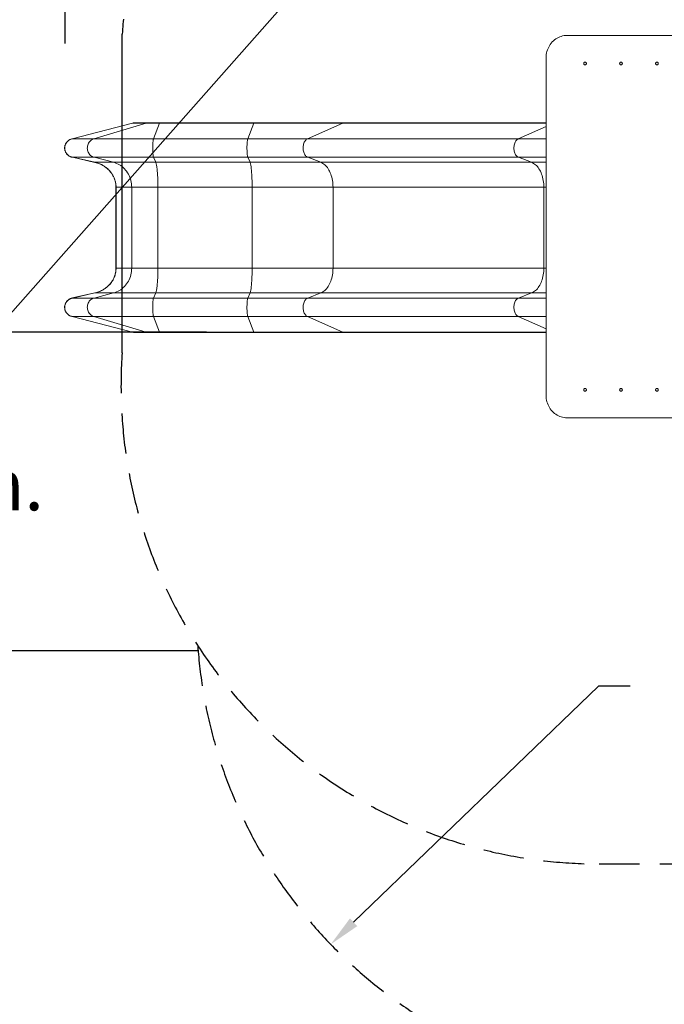
# Model space of a CAD drawing. Units: millimetres. Extents: x 202921 to 271321, y 17713 to 35883.
# Drawn here: x 208243 to 210265, y 22941 to 26031 of the extents above; entities that cross this region are included whole.
import ezdxf

# ---------------------------------------------------------------- set-up
doc = ezdxf.new("R2010")
doc.units = ezdxf.units.MM
doc.header["$PDSIZE"] = -1
doc.linetypes.add('HIDDEN', pattern=[1.905, 1.27, -0.635])
doc.styles.add('ROMANS8', font='romans.shx')
doc.dimstyles.new('ISO-25$0', dxfattribs={"dimtxt": 2.5, "dimasz": 2.5, "dimexe": 1.25, "dimexo": 0.625, "dimtad": 1, "dimtxsty": 'Standard', "dimcen": 2.5, "dimadec": 0, "dimazin": 0, "dimtfac": 1, "dimtmove": 0, "dimatfit": 3, "dimfxl": 1, "dimarcsym": 0})
doc.dimstyles.new('ISO-25$4', dxfattribs={"dimtxt": 2.5, "dimasz": 2.5, "dimexe": 1.25, "dimexo": 0.625, "dimtad": 1, "dimtxsty": 'Standard', "dimcen": 2.5, "dimadec": 0, "dimazin": 0, "dimtfac": 1, "dimtmove": 0, "dimatfit": 3, "dimfxl": 1, "dimarcsym": 0})

# ---------------------------------------------------------------- blocks, each defined once
blk = doc.blocks.new('*D24')
at = {"color": 0, "lineweight": -2, "transparency": 16777216}
for p, q in [((206882.4, 25708), (206882.4, 27053.7)), ((206982.4, 27052.7), (207173.3, 27052.7)), ((208286.1, 27052.7), (208095.2, 27052.7)), ((208386.1, 25955.8), (208386.1, 27053.7))]:
    blk.add_line(p, q, dxfattribs=at)
at = {"color": 0, "transparency": 16777216}
for points in [[(206982.4, 27069.3), (206982.4, 27036), (206882.4, 27052.7)], [(208286.1, 27069.3), (208286.1, 27036), (208386.1, 27052.7)]]:
    blk.add_solid(points, dxfattribs=at)
at = {"layer": 'Defpoints', "color": 0, "transparency": 16777216}
for p in [(208386.1, 27052.7), (208386.1, 25954.8), (206882.4, 25707)]:
    blk.add_point(p, dxfattribs=at)
at = {"color": 7, "transparency": 16777216, "insert": (207634.3, 27052.7), "char_height": 160, "attachment_point": 5, "style": 'ROMANS8'}
blk.add_mtext('1,50m.', dxfattribs=at)
blk = doc.blocks.new('*D25')
at = {"color": 0, "lineweight": -2, "transparency": 16777216}
for p, q in [((212461.9, 27481.4), (206286.9, 27481.4)), ((206287.9, 27381.4), (206287.9, 25249.1)), ((206287.9, 22766.4), (206287.9, 24898.7)), ((210567.4, 22666.4), (206286.9, 22666.4))]:
    blk.add_line(p, q, dxfattribs=at)
at = {"color": 0, "transparency": 16777216}
for points in [[(206271.3, 27381.4), (206304.6, 27381.4), (206287.9, 27481.4)], [(206271.3, 22766.4), (206304.6, 22766.4), (206287.9, 22666.4)]]:
    blk.add_solid(points, dxfattribs=at)
at = {"layer": 'Defpoints', "color": 0, "transparency": 16777216}
for p in [(212462.9, 27481.4), (206287.9, 22666.4), (210568.4, 22666.4)]:
    blk.add_point(p, dxfattribs=at)
at = {"color": 7, "transparency": 16777216, "insert": (206287.9, 25073.9), "char_height": 160, "attachment_point": 5, "style": 'ROMANS8'}
blk.add_mtext('4,81m.', dxfattribs=at)
blk = doc.blocks.new('*D26')
at = {"color": 0, "lineweight": -2, "transparency": 16777216}
for p, q in [((208828.9, 25050.2), (207974.5, 25050.2)), ((207975.5, 24950.2), (207975.5, 24725.4)), ((207975.5, 24150.2), (207975.5, 24375)), ((208760, 24050.2), (207974.5, 24050.2))]:
    blk.add_line(p, q, dxfattribs=at)
at = {"color": 0, "transparency": 16777216}
for points in [[(207958.8, 24950.2), (207992.1, 24950.2), (207975.5, 25050.2)], [(207958.8, 24150.2), (207992.1, 24150.2), (207975.5, 24050.2)]]:
    blk.add_solid(points, dxfattribs=at)
at = {"layer": 'Defpoints', "color": 0, "transparency": 16777216}
for p in [(208829.9, 25050.2), (207975.5, 24050.2), (208761, 24050.2)]:
    blk.add_point(p, dxfattribs=at)
at = {"color": 7, "transparency": 16777216, "insert": (207975.5, 24550.2), "char_height": 160, "attachment_point": 5, "style": 'ROMANS8'}
blk.add_mtext('1,00m.', dxfattribs=at)
blk = doc.blocks.new('*D27')
at = {"color": 0, "lineweight": -2, "transparency": 16777216}
for p, q in [((210058.8, 23939.6), (209290.8, 23198.3)), ((210158.8, 23939.6), (210058.8, 23939.6))]:
    blk.add_line(p, q, dxfattribs=at)
at = {"color": 0, "transparency": 16777216}
blk.add_solid([(209279.2, 23210.3), (209302.4, 23186.3), (209218.9, 23128.9)], dxfattribs=at)
at = {"layer": 'Defpoints', "color": 0, "transparency": 16777216}
for p in [(210298.1, 24170.6), (209218.9, 23128.9)]:
    blk.add_point(p, dxfattribs=at)
at = {"color": 7, "transparency": 16777216, "insert": (210707.4, 23939.6), "char_height": 160, "attachment_point": 5, "style": 'ROMANS8'}
blk.add_mtext('R1,50m.', dxfattribs=at)
blk = doc.blocks.new('*D28')
at = {"color": 0, "linetype": 'HIDDEN', "lineweight": -2, "transparency": 16777216}
for p, q in [((206882.4, 25378.8), (206882.4, 28378.4)), ((206982.4, 28377.4), (210030.3, 28377.4)), ((213962.9, 28377.4), (210915, 28377.4)), ((214062.9, 25639), (214062.9, 28378.4))]:
    blk.add_line(p, q, dxfattribs=at)
at = {"color": 0, "linetype": 'HIDDEN', "transparency": 16777216}
for points in [[(206982.4, 28394), (206982.4, 28360.7), (206882.4, 28377.4)], [(213962.9, 28394), (213962.9, 28360.7), (214062.9, 28377.4)]]:
    blk.add_solid(points, dxfattribs=at)
at = {"layer": 'Defpoints', "color": 0, "linetype": 'HIDDEN', "transparency": 16777216}
for p in [(214062.9, 28377.4), (214062.9, 25638), (206882.4, 25377.8)]:
    blk.add_point(p, dxfattribs=at)
at = {"color": 7, "linetype": 'HIDDEN', "transparency": 16777216, "insert": (210472.6, 28377.4), "char_height": 160, "attachment_point": 5, "style": 'ROMANS8'}
blk.add_mtext('7,18m.', dxfattribs=at)

msp = doc.modelspace()

# ---------------------------------------------------------------- linework, layer by layer
for p, q in [((204481.324, 20885.659), (216669.363, 34672.741)), ((208564.685, 24985.616), (208564.685, 25985.616))]:
    msp.add_line(p, q)
at = {"color": 7, "linetype": 'Continuous', "lineweight": 15}
for p, q in [((210298.721, 25981.373), (209960.432, 25981.373)), ((209894.654, 25911.373), (209894.654, 24851.374)), ((208597.179, 25706.063), (208407.594, 25657.114)), ((208597.187, 25706.031), (208407.603, 25657.082)), ((208639.98, 25706.031), (208475.854, 25657.082)), ((208639.98, 25706.031), (208597.187, 25706.031)), ((208644.205, 25706.649), (208601.799, 25706.649)), ((208682.101, 25706.031), (208639.98, 25706.031)), ((208682.101, 25706.031), (208662.999, 25657.082)), ((208977.748, 25706.031), (208682.101, 25706.031)), ((208978.239, 25706.649), (208682.593, 25706.649)), ((208977.748, 25706.031), (208958.645, 25657.082)), ((209256.701, 25706.031), (208977.748, 25706.031)), ((209256.701, 25706.031), (209146.074, 25657.082)), ((209894.654, 25706.649), (209259.548, 25706.649)), ((209894.654, 25695.681), (209807.419, 25657.082)), ((208475.854, 25657.082), (208407.603, 25657.082)), ((208662.999, 25657.082), (208475.854, 25657.082)), ((208958.645, 25657.082), (208662.999, 25657.082)), ((209146.074, 25657.082), (208958.645, 25657.082)), ((209807.419, 25657.082), (209146.074, 25657.082)), ((208408.655, 25598.848), (208478.973, 25583.132)), ((208476.799, 25598.873), (208408.66, 25598.873)), ((208408.66, 25598.873), (208478.979, 25583.156)), ((208663.109, 25598.873), (208476.799, 25598.873)), ((208476.799, 25598.873), (208537.675, 25583.156)), ((208958.755, 25598.873), (208663.109, 25598.873)), ((208663.109, 25598.873), (208670.194, 25583.156)), ((209146.711, 25598.873), (208958.755, 25598.873)), ((208958.755, 25598.873), (208965.84, 25583.156)), ((209808.055, 25598.873), (209146.711, 25598.873)), ((209146.711, 25598.873), (209187.743, 25583.156)), ((209808.055, 25598.873), (209849.087, 25583.156)), ((208537.675, 25583.156), (208478.979, 25583.156)), ((208670.194, 25583.156), (208537.675, 25583.156)), ((208965.84, 25583.156), (208670.194, 25583.156)), ((209187.743, 25583.156), (208965.84, 25583.156)), ((209849.087, 25583.156), (209187.743, 25583.156)), ((208545.097, 25505.41), (208545.097, 25250.832)), ((208594.668, 25505.41), (208545.58, 25505.41)), ((208545.58, 25505.41), (208545.58, 25250.832)), ((208676.827, 25505.41), (208594.668, 25505.41)), ((208594.668, 25505.41), (208594.668, 25250.832)), ((208972.474, 25505.41), (208676.827, 25505.41)), ((208676.827, 25505.41), (208676.827, 25250.832)), ((209226.159, 25505.41), (208972.474, 25505.41)), ((208972.474, 25505.41), (208972.474, 25250.832)), ((209887.503, 25505.41), (209226.159, 25505.41)), ((209226.159, 25505.41), (209226.159, 25250.832)), ((209887.503, 25505.41), (209887.503, 25250.832)), ((208594.668, 25250.832), (208545.58, 25250.832)), ((208676.827, 25250.832), (208594.668, 25250.832)), ((208972.474, 25250.832), (208676.827, 25250.832)), ((209226.159, 25250.832), (208972.474, 25250.832)), ((209887.503, 25250.832), (209226.159, 25250.832)), ((208478.973, 25173.11), (208408.655, 25157.393)), ((208478.979, 25173.085), (208408.66, 25157.369)), ((208476.799, 25157.369), (208408.66, 25157.369)), ((208537.675, 25173.085), (208476.799, 25157.369)), ((208663.109, 25157.369), (208476.799, 25157.369)), ((208537.675, 25173.085), (208478.979, 25173.085)), ((208670.194, 25173.085), (208537.675, 25173.085)), ((208670.194, 25173.085), (208663.109, 25157.369)), ((208958.755, 25157.369), (208663.109, 25157.369)), ((208965.84, 25173.085), (208670.194, 25173.085)), ((208965.84, 25173.085), (208958.755, 25157.369)), ((209146.711, 25157.369), (208958.755, 25157.369)), ((209187.743, 25173.085), (208965.84, 25173.085)), ((209187.743, 25173.085), (209146.711, 25157.369)), ((209808.055, 25157.369), (209146.711, 25157.369)), ((209849.087, 25173.085), (209187.743, 25173.085)), ((209849.087, 25173.085), (209808.055, 25157.369)), ((208407.594, 25099.127), (208597.179, 25050.179)), ((208475.854, 25099.16), (208407.603, 25099.16)), ((208407.603, 25099.16), (208597.187, 25050.211)), ((208662.999, 25099.16), (208475.854, 25099.16)), ((208475.854, 25099.16), (208639.98, 25050.211)), ((208958.645, 25099.16), (208662.999, 25099.16)), ((208662.999, 25099.16), (208682.101, 25050.211)), ((209146.074, 25099.16), (208958.645, 25099.16)), ((208958.645, 25099.16), (208977.748, 25050.211)), ((209807.419, 25099.16), (209146.074, 25099.16)), ((209146.074, 25099.16), (209256.701, 25050.211)), ((209807.419, 25099.16), (209894.654, 25060.561)), ((208639.98, 25050.211), (208597.187, 25050.211)), ((208600.56, 25049.665), (208601.73, 25049.622)), ((208601.799, 25049.593), (208644.205, 25049.593)), ((208682.101, 25050.211), (208639.98, 25050.211)), ((208644.043, 25049.593), (208644.206, 25049.593)), ((208977.748, 25050.211), (208682.101, 25050.211)), ((208682.593, 25049.593), (208978.239, 25049.593)), ((209256.701, 25050.211), (208977.748, 25050.211)), ((209259.548, 25049.593), (209894.654, 25049.593)), ((209960.432, 24781.373), (210298.721, 24781.373))]:
    msp.add_line(p, q, dxfattribs=at)
at = {"color": 8, "linetype": 'Continuous', "lineweight": 15}
for p, q in [((208597.187, 25706.031), (208597.179, 25706.063)), ((209894.654, 25706.031), (209256.701, 25706.031)), ((208407.603, 25657.082), (208407.594, 25657.114)), ((209894.654, 25657.082), (209807.419, 25657.082)), ((208408.66, 25598.873), (208408.655, 25598.848)), ((209894.654, 25598.873), (209808.055, 25598.873)), ((208478.979, 25583.156), (208478.973, 25583.132)), ((209894.654, 25583.156), (209849.087, 25583.156)), ((208545.58, 25505.41), (208545.097, 25505.41)), ((209894.654, 25505.41), (209887.503, 25505.41)), ((208545.097, 25250.832), (208545.58, 25250.832)), ((209894.654, 25250.832), (209887.503, 25250.832)), ((208408.655, 25157.393), (208408.66, 25157.369)), ((208478.973, 25173.11), (208478.979, 25173.085)), ((209894.654, 25157.369), (209808.055, 25157.369)), ((209894.654, 25173.085), (209849.087, 25173.085)), ((208407.594, 25099.127), (208407.603, 25099.16)), ((209894.654, 25099.16), (209807.419, 25099.16)), ((208597.179, 25050.179), (208597.187, 25050.211)), ((209894.654, 25050.211), (209256.701, 25050.211))]:
    msp.add_line(p, q, dxfattribs=at)
at = {"linetype": 'HIDDEN', "ltscale": 100}
for p, q in [((208802.979, 24050.211), (207847.269, 24050.211)), ((210061.059, 23381.373), (211086.059, 23381.373))]:
    msp.add_line(p, q, dxfattribs=at)
at = {"color": 7, "linetype": 'Continuous', "lineweight": 15, "flags": 128}
for points in [[(209960.432, 25981.373), (209955.739, 25981.195), (209951.071, 25980.661), (209946.45, 25979.774), (209941.9, 25978.538), (209937.445, 25976.96), (209933.107, 25975.048), (209928.908, 25972.811), (209924.869, 25970.261), (209921.012, 25967.411), (209917.356, 25964.276), (209913.92, 25960.871), (209910.72, 25957.214), (209907.774, 25953.323), (209905.096, 25949.218), (209902.7, 25944.921), (209900.598, 25940.453), (209898.801, 25935.836), (209897.318, 25931.095), (209896.157, 25926.253), (209895.323, 25921.336), (209894.821, 25916.367), (209894.654, 25911.373)], [(210021.042, 25893.373), (210020.871, 25894.641), (210020.371, 25895.806), (210019.583, 25896.774), (210018.57, 25897.467), (210017.415, 25897.828), (210016.212, 25897.828), (210015.057, 25897.467), (210014.044, 25896.774), (210013.256, 25895.806), (210012.756, 25894.641), (210012.585, 25893.373), (210012.756, 25892.106), (210013.256, 25890.941), (210014.044, 25889.973), (210015.057, 25889.28), (210016.212, 25888.919), (210017.415, 25888.919), (210018.57, 25889.28), (210019.583, 25889.973), (210020.371, 25890.941), (210020.871, 25892.106), (210021.042, 25893.373)], [(210133.805, 25893.373), (210133.634, 25894.641), (210133.134, 25895.806), (210132.346, 25896.774), (210131.333, 25897.467), (210130.178, 25897.828), (210128.975, 25897.828), (210127.82, 25897.467), (210126.808, 25896.774), (210126.019, 25895.806), (210125.519, 25894.641), (210125.348, 25893.373), (210125.519, 25892.106), (210126.019, 25890.941), (210126.808, 25889.973), (210127.82, 25889.28), (210128.975, 25888.919), (210130.178, 25888.919), (210131.333, 25889.28), (210132.346, 25889.973), (210133.134, 25890.941), (210133.634, 25892.106), (210133.805, 25893.373)], [(210246.568, 25893.373), (210246.397, 25894.641), (210245.897, 25895.806), (210245.109, 25896.774), (210244.096, 25897.467), (210242.942, 25897.828), (210241.738, 25897.828), (210240.583, 25897.467), (210239.571, 25896.774), (210238.782, 25895.806), (210238.282, 25894.641), (210238.111, 25893.373), (210238.282, 25892.106), (210238.782, 25890.941), (210239.571, 25889.973), (210240.583, 25889.28), (210241.738, 25888.919), (210242.942, 25888.919), (210244.096, 25889.28), (210245.109, 25889.973), (210245.897, 25890.941), (210246.397, 25892.106), (210246.568, 25893.373)], [(208978.326, 25706.63), (208978.287, 25706.643), (208978.239, 25706.649)], [(208475.854, 25657.082), (208472.947, 25656.027), (208470.164, 25654.636), (208467.54, 25652.925), (208465.107, 25650.915), (208462.892, 25648.63), (208460.924, 25646.099), (208459.226, 25643.35), (208457.818, 25640.418), (208456.717, 25637.338), (208455.937, 25634.146), (208455.487, 25630.882), (208455.372, 25627.584), (208455.594, 25624.293), (208456.15, 25621.048), (208457.033, 25617.887), (208458.233, 25614.85), (208459.735, 25611.973), (208461.522, 25609.29), (208463.571, 25606.833), (208465.858, 25604.633), (208468.355, 25602.716), (208471.033, 25601.105), (208473.859, 25599.819), (208476.799, 25598.873)], [(208662.999, 25657.082), (208662.66, 25656.027), (208662.336, 25654.636), (208662.031, 25652.925), (208661.748, 25650.915), (208661.49, 25648.63), (208661.261, 25646.099), (208661.063, 25643.35), (208660.899, 25640.418), (208660.771, 25637.338), (208660.68, 25634.146), (208660.628, 25630.882), (208660.615, 25627.584), (208660.64, 25624.293), (208660.705, 25621.048), (208660.808, 25617.887), (208660.948, 25614.85), (208661.122, 25611.973), (208661.33, 25609.29), (208661.569, 25606.833), (208661.835, 25604.633), (208662.126, 25602.716), (208662.437, 25601.105), (208662.766, 25599.819), (208663.109, 25598.873)], [(208958.645, 25657.082), (208958.307, 25656.027), (208957.983, 25654.636), (208957.677, 25652.925), (208957.394, 25650.915), (208957.136, 25648.63), (208956.907, 25646.099), (208956.71, 25643.35), (208956.546, 25640.418), (208956.418, 25637.338), (208956.327, 25634.146), (208956.275, 25630.882), (208956.261, 25627.584), (208956.287, 25624.293), (208956.352, 25621.048), (208956.454, 25617.887), (208956.594, 25614.85), (208956.769, 25611.973), (208956.977, 25609.29), (208957.215, 25606.833), (208957.482, 25604.633), (208957.772, 25602.716), (208958.084, 25601.105), (208958.413, 25599.819), (208958.755, 25598.873)], [(209146.074, 25657.082), (209144.115, 25656.027), (209142.239, 25654.636), (209140.471, 25652.925), (209138.83, 25650.915), (209137.338, 25648.63), (209136.011, 25646.099), (209134.866, 25643.35), (209133.917, 25640.418), (209133.175, 25637.338), (209132.65, 25634.146), (209132.346, 25630.882), (209132.269, 25627.584), (209132.418, 25624.293), (209132.793, 25621.048), (209133.388, 25617.887), (209134.197, 25614.85), (209135.21, 25611.973), (209136.414, 25609.29), (209137.795, 25606.833), (209139.337, 25604.633), (209141.02, 25602.716), (209142.825, 25601.105), (209144.73, 25599.819), (209146.711, 25598.873)], [(209807.419, 25657.082), (209805.459, 25656.027), (209803.583, 25654.636), (209801.815, 25652.925), (209800.174, 25650.915), (209798.682, 25648.63), (209797.355, 25646.099), (209796.21, 25643.35), (209795.261, 25640.418), (209794.52, 25637.338), (209793.994, 25634.146), (209793.69, 25630.882), (209793.613, 25627.584), (209793.762, 25624.293), (209794.137, 25621.048), (209794.732, 25617.887), (209795.541, 25614.85), (209796.554, 25611.973), (209797.758, 25609.29), (209799.139, 25606.833), (209800.681, 25604.633), (209802.364, 25602.716), (209804.169, 25601.105), (209806.074, 25599.819), (209808.055, 25598.873)], [(208537.675, 25583.156), (208542.459, 25581.738), (208547.144, 25579.98), (208551.71, 25577.889), (208556.136, 25575.476), (208560.403, 25572.75), (208564.491, 25569.724), (208568.382, 25566.412), (208572.059, 25562.828), (208575.506, 25558.988), (208578.706, 25554.91), (208581.647, 25550.611), (208584.314, 25546.111), (208586.696, 25541.429), (208588.783, 25536.587), (208590.564, 25531.606), (208592.033, 25526.508), (208593.182, 25521.316), (208594.006, 25516.053), (208594.502, 25510.743), (208594.668, 25505.41)], [(208670.194, 25583.156), (208670.751, 25581.738), (208671.296, 25579.98), (208671.827, 25577.889), (208672.343, 25575.476), (208672.839, 25572.75), (208673.315, 25569.724), (208673.768, 25566.412), (208674.196, 25562.828), (208674.597, 25558.988), (208674.969, 25554.91), (208675.312, 25550.611), (208675.622, 25546.111), (208675.899, 25541.429), (208676.142, 25536.587), (208676.35, 25531.606), (208676.52, 25526.508), (208676.654, 25521.316), (208676.75, 25516.053), (208676.808, 25510.743), (208676.827, 25505.41)], [(208965.84, 25583.156), (208966.397, 25581.738), (208966.942, 25579.98), (208967.474, 25577.889), (208967.989, 25575.476), (208968.486, 25572.75), (208968.961, 25569.724), (208969.414, 25566.412), (208969.842, 25562.828), (208970.243, 25558.988), (208970.616, 25554.91), (208970.958, 25550.611), (208971.269, 25546.111), (208971.546, 25541.429), (208971.789, 25536.587), (208971.996, 25531.606), (208972.167, 25526.508), (208972.301, 25521.316), (208972.397, 25516.053), (208972.454, 25510.743), (208972.474, 25505.41)], [(209187.743, 25583.156), (209190.968, 25581.738), (209194.126, 25579.98), (209197.204, 25577.889), (209200.187, 25575.476), (209203.063, 25572.75), (209205.818, 25569.724), (209208.441, 25566.412), (209210.92, 25562.828), (209213.243, 25558.988), (209215.4, 25554.91), (209217.382, 25550.611), (209219.18, 25546.111), (209220.786, 25541.429), (209222.192, 25536.587), (209223.393, 25531.606), (209224.382, 25526.508), (209225.157, 25521.316), (209225.713, 25516.053), (209226.047, 25510.743), (209226.159, 25505.41)], [(209849.087, 25583.156), (209852.312, 25581.738), (209855.47, 25579.98), (209858.548, 25577.889), (209861.531, 25575.476), (209864.407, 25572.75), (209867.162, 25569.724), (209869.785, 25566.412), (209872.264, 25562.828), (209874.587, 25558.988), (209876.744, 25554.91), (209878.726, 25550.611), (209880.524, 25546.111), (209882.13, 25541.429), (209883.536, 25536.587), (209884.737, 25531.606), (209885.726, 25526.508), (209886.501, 25521.316), (209887.057, 25516.053), (209887.391, 25510.743), (209887.503, 25505.41)], [(208594.668, 25250.832), (208594.502, 25245.499), (208594.006, 25240.188), (208593.182, 25234.926), (208592.033, 25229.734), (208590.564, 25224.636), (208588.783, 25219.655), (208586.696, 25214.813), (208584.314, 25210.131), (208581.647, 25205.631), (208578.706, 25201.332), (208575.506, 25197.253), (208572.059, 25193.414), (208568.382, 25189.83), (208564.491, 25186.518), (208560.403, 25183.492), (208556.136, 25180.766), (208551.71, 25178.353), (208547.144, 25176.262), (208542.459, 25174.504), (208537.675, 25173.085)], [(208676.827, 25250.832), (208676.808, 25245.499), (208676.75, 25240.188), (208676.654, 25234.926), (208676.52, 25229.734), (208676.35, 25224.636), (208676.142, 25219.655), (208675.899, 25214.813), (208675.622, 25210.131), (208675.312, 25205.631), (208674.969, 25201.332), (208674.597, 25197.253), (208674.196, 25193.414), (208673.768, 25189.83), (208673.315, 25186.518), (208672.839, 25183.492), (208672.343, 25180.766), (208671.827, 25178.353), (208671.296, 25176.262), (208670.751, 25174.504), (208670.194, 25173.085)], [(208972.474, 25250.832), (208972.454, 25245.499), (208972.397, 25240.188), (208972.301, 25234.926), (208972.167, 25229.734), (208971.996, 25224.636), (208971.789, 25219.655), (208971.546, 25214.813), (208971.269, 25210.131), (208970.958, 25205.631), (208970.616, 25201.332), (208970.243, 25197.253), (208969.842, 25193.414), (208969.414, 25189.83), (208968.961, 25186.518), (208968.486, 25183.492), (208967.989, 25180.766), (208967.474, 25178.353), (208966.942, 25176.262), (208966.397, 25174.504), (208965.84, 25173.085)], [(209226.159, 25250.832), (209226.047, 25245.499), (209225.713, 25240.188), (209225.157, 25234.926), (209224.382, 25229.734), (209223.393, 25224.636), (209222.192, 25219.655), (209220.786, 25214.813), (209219.18, 25210.131), (209217.382, 25205.631), (209215.4, 25201.332), (209213.243, 25197.253), (209210.92, 25193.414), (209208.441, 25189.83), (209205.818, 25186.518), (209203.063, 25183.492), (209200.187, 25180.766), (209197.204, 25178.353), (209194.126, 25176.262), (209190.968, 25174.504), (209187.743, 25173.085)], [(209887.503, 25250.832), (209887.391, 25245.499), (209887.057, 25240.188), (209886.501, 25234.926), (209885.726, 25229.734), (209884.737, 25224.636), (209883.536, 25219.655), (209882.13, 25214.813), (209880.524, 25210.131), (209878.726, 25205.631), (209876.744, 25201.332), (209874.587, 25197.253), (209872.264, 25193.414), (209869.785, 25189.83), (209867.162, 25186.518), (209864.407, 25183.492), (209861.531, 25180.766), (209858.548, 25178.353), (209855.47, 25176.262), (209852.312, 25174.504), (209849.087, 25173.085)], [(208476.799, 25157.369), (208473.859, 25156.423), (208471.033, 25155.137), (208468.355, 25153.526), (208465.858, 25151.609), (208463.571, 25149.408), (208461.522, 25146.952), (208459.735, 25144.269), (208458.233, 25141.392), (208457.033, 25138.355), (208456.15, 25135.194), (208455.594, 25131.949), (208455.372, 25128.658), (208455.487, 25125.36), (208455.937, 25122.096), (208456.717, 25118.904), (208457.818, 25115.824), (208459.226, 25112.892), (208460.924, 25110.143), (208462.892, 25107.612), (208465.107, 25105.327), (208467.54, 25103.317), (208470.164, 25101.606), (208472.947, 25100.215), (208475.854, 25099.16)], [(208663.109, 25157.369), (208662.766, 25156.423), (208662.437, 25155.137), (208662.126, 25153.526), (208661.835, 25151.609), (208661.569, 25149.408), (208661.33, 25146.952), (208661.122, 25144.269), (208660.948, 25141.392), (208660.808, 25138.355), (208660.705, 25135.194), (208660.64, 25131.949), (208660.615, 25128.658), (208660.628, 25125.36), (208660.68, 25122.096), (208660.771, 25118.904), (208660.899, 25115.824), (208661.063, 25112.892), (208661.261, 25110.143), (208661.49, 25107.612), (208661.748, 25105.327), (208662.031, 25103.317), (208662.336, 25101.606), (208662.66, 25100.215), (208662.999, 25099.16)], [(208958.755, 25157.369), (208958.413, 25156.423), (208958.084, 25155.137), (208957.772, 25153.526), (208957.482, 25151.609), (208957.215, 25149.408), (208956.977, 25146.952), (208956.769, 25144.269), (208956.594, 25141.392), (208956.454, 25138.355), (208956.352, 25135.194), (208956.287, 25131.949), (208956.261, 25128.658), (208956.275, 25125.36), (208956.327, 25122.096), (208956.418, 25118.904), (208956.546, 25115.824), (208956.71, 25112.892), (208956.907, 25110.143), (208957.136, 25107.612), (208957.394, 25105.327), (208957.677, 25103.317), (208957.983, 25101.606), (208958.307, 25100.215), (208958.645, 25099.16)], [(209146.711, 25157.369), (209144.73, 25156.423), (209142.825, 25155.137), (209141.02, 25153.526), (209139.337, 25151.609), (209137.795, 25149.408), (209136.414, 25146.952), (209135.21, 25144.269), (209134.197, 25141.392), (209133.388, 25138.355), (209132.793, 25135.194), (209132.418, 25131.949), (209132.269, 25128.658), (209132.346, 25125.36), (209132.65, 25122.096), (209133.175, 25118.904), (209133.917, 25115.824), (209134.866, 25112.892), (209136.011, 25110.143), (209137.338, 25107.612), (209138.83, 25105.327), (209140.471, 25103.317), (209142.239, 25101.606), (209144.115, 25100.215), (209146.074, 25099.16)], [(209808.055, 25157.369), (209806.074, 25156.423), (209804.169, 25155.137), (209802.364, 25153.526), (209800.681, 25151.609), (209799.139, 25149.408), (209797.758, 25146.952), (209796.554, 25144.269), (209795.541, 25141.392), (209794.732, 25138.355), (209794.137, 25135.194), (209793.762, 25131.949), (209793.613, 25128.658), (209793.69, 25125.36), (209793.994, 25122.096), (209794.52, 25118.904), (209795.261, 25115.824), (209796.21, 25112.892), (209797.355, 25110.143), (209798.682, 25107.612), (209800.174, 25105.327), (209801.815, 25103.317), (209803.583, 25101.606), (209805.459, 25100.215), (209807.419, 25099.16)], [(208978.239, 25049.593), (208978.287, 25049.598), (208978.326, 25049.612)], [(209894.654, 24851.374), (209894.821, 24846.38), (209895.323, 24841.411), (209896.157, 24836.494), (209897.318, 24831.652), (209898.801, 24826.911), (209900.598, 24822.294), (209902.7, 24817.826), (209905.096, 24813.529), (209907.774, 24809.424), (209910.72, 24805.533), (209913.92, 24801.876), (209917.356, 24798.471), (209921.012, 24795.336), (209924.869, 24792.486), (209928.908, 24789.936), (209933.107, 24787.699), (209937.445, 24785.787), (209941.9, 24784.209), (209946.45, 24782.973), (209951.071, 24782.086), (209955.739, 24781.552), (209960.432, 24781.373)], [(210021.042, 24869.374), (210020.871, 24870.641), (210020.371, 24871.806), (210019.583, 24872.774), (210018.57, 24873.467), (210017.415, 24873.828), (210016.212, 24873.828), (210015.057, 24873.467), (210014.044, 24872.774), (210013.256, 24871.806), (210012.756, 24870.641), (210012.585, 24869.374), (210012.756, 24868.106), (210013.256, 24866.941), (210014.044, 24865.973), (210015.057, 24865.28), (210016.212, 24864.919), (210017.415, 24864.919), (210018.57, 24865.28), (210019.583, 24865.973), (210020.371, 24866.941), (210020.871, 24868.106), (210021.042, 24869.374)], [(210133.805, 24869.374), (210133.634, 24870.641), (210133.134, 24871.806), (210132.346, 24872.774), (210131.333, 24873.467), (210130.178, 24873.828), (210128.975, 24873.828), (210127.82, 24873.467), (210126.808, 24872.774), (210126.019, 24871.806), (210125.519, 24870.641), (210125.348, 24869.374), (210125.519, 24868.106), (210126.019, 24866.941), (210126.808, 24865.973), (210127.82, 24865.28), (210128.975, 24864.919), (210130.178, 24864.919), (210131.333, 24865.28), (210132.346, 24865.973), (210133.134, 24866.941), (210133.634, 24868.106), (210133.805, 24869.374)], [(210246.568, 24869.374), (210246.397, 24870.641), (210245.897, 24871.806), (210245.109, 24872.774), (210244.096, 24873.467), (210242.942, 24873.828), (210241.738, 24873.828), (210240.583, 24873.467), (210239.571, 24872.774), (210238.782, 24871.806), (210238.282, 24870.641), (210238.111, 24869.374), (210238.282, 24868.106), (210238.782, 24866.941), (210239.571, 24865.973), (210240.583, 24865.28), (210241.738, 24864.919), (210242.942, 24864.919), (210244.096, 24865.28), (210245.109, 24865.973), (210245.897, 24866.941), (210246.397, 24868.106), (210246.568, 24869.374)]]:
    msp.add_lwpolyline(points, dxfattribs=at)
at = {"color": 8, "linetype": 'Continuous', "lineweight": 15, "flags": 128}
for points in [[(208644.047, 25706.648), (208642.278, 25706.523), (208639.98, 25706.031)], [(208682.593, 25706.649), (208682.369, 25706.523), (208682.101, 25706.031)], [(208978.239, 25706.649), (208978.015, 25706.523), (208977.748, 25706.031)], [(209259.547, 25706.649), (209258.25, 25706.523), (209256.701, 25706.031)], [(208639.98, 25050.211), (208642.278, 25049.719), (208644.043, 25049.593)], [(208682.101, 25050.211), (208682.369, 25049.719), (208682.593, 25049.593)], [(208977.748, 25050.211), (208978.015, 25049.719), (208978.239, 25049.593)], [(209256.701, 25050.211), (209258.25, 25049.719), (209259.549, 25049.593)]]:
    msp.add_lwpolyline(points, dxfattribs=at)
at = {"linetype": 'HIDDEN', "ltscale": 100}
for centre, start, end in [((210061.059, 25881.373), 101.472537, 176.015006), ((210061.059, 24881.373), 176.015006, 270.091913), ((210298.14, 24170.596), 183.98301, 269.81175)]:
    msp.add_arc(centre, 1500, start, end, dxfattribs=at)
at = {"color": 8, "linetype": 'Continuous', "lineweight": 15}
msp.add_open_spline([(208601.801, 25706.628), (208600.857, 25706.599), (208599.298, 25706.551), (208597.785, 25706.178), (208597.187, 25706.031)], degree=3, knots=[0, 0, 0, 0, 0.60505205, 1, 1, 1, 1], dxfattribs=at)
at = {"color": 7, "linetype": 'Continuous', "lineweight": 15}
for points, knots in [([(208601.828, 25706.635), (208601.75, 25706.639), (208600.865, 25706.691), (208599.294, 25706.53), (208597.847, 25706.195), (208597.188, 25706.042)], [0, 0, 0, 0, 0.04977402, 0.56698708, 1, 1, 1, 1]), ([(208682.68, 25706.63), (208680.962, 25706.63), (208677.744, 25706.631), (208673.361, 25706.633), (208669.718, 25706.634), (208666.786, 25706.637), (208664.508, 25706.639), (208662.674, 25706.642), (208661.078, 25706.644), (208659.36, 25706.646), (208657.464, 25706.648), (208655.196, 25706.649), (208652.917, 25706.649), (208650.559, 25706.649), (208648.263, 25706.648), (208645.954, 25706.648), (208644.703, 25706.648), (208644.04, 25706.648)], [0, 0, 0, 0, 0.10302518, 0.19295761, 0.26979174, 0.3335164, 0.38411634, 0.42246015, 0.45852509, 0.49511009, 0.54470527, 0.59739463, 0.66761922, 0.73360966, 0.8110166, 0.89982427, 1, 1, 1, 1]), ([(209260.055, 25706.63), (209253.298, 25706.63), (209239.785, 25706.63), (209218.585, 25706.63), (209196.764, 25706.63), (209174.301, 25706.63), (209151.266, 25706.63), (209127.704, 25706.63), (209103.671, 25706.63), (209079.221, 25706.63), (209054.407, 25706.63), (209029.284, 25706.63), (209003.921, 25706.63), (208986.858, 25706.63), (208978.327, 25706.63)], [0, 0, 0, 0, 0.08333332, 0.16666677, 0.25000007, 0.33333326, 0.41666672, 0.50000005, 0.58333321, 0.66666659, 0.74999991, 0.83333325, 0.9166666, 1, 1, 1, 1]), ([(208407.598, 25657.091), (208406.739, 25656.857), (208404.842, 25656.341), (208402.02, 25655.178), (208399.154, 25653.69), (208396.474, 25651.925), (208394.007, 25649.914), (208391.768, 25647.68), (208389.784, 25645.246), (208388.088, 25642.645), (208386.68, 25639.905), (208385.568, 25637.047), (208384.774, 25634.108), (208384.3, 25631.124), (208384.138, 25628.115), (208384.294, 25625.112), (208384.769, 25622.152), (208385.545, 25619.254), (208386.62, 25616.442), (208387.988, 25613.75), (208389.627, 25611.199), (208391.528, 25608.807), (208393.678, 25606.605), (208396.053, 25604.613), (208398.634, 25602.845), (208401.401, 25601.324), (208404.328, 25600.089), (208406.76, 25599.268), (208408.236, 25598.971), (208408.664, 25598.886)], [0, 0, 0, 0, 0.0328151, 0.07248978, 0.11234488, 0.15184662, 0.19067391, 0.22961474, 0.26835031, 0.30637212, 0.34399049, 0.38183872, 0.41931799, 0.45610311, 0.49315531, 0.53031391, 0.56685815, 0.60359509, 0.64081641, 0.67776465, 0.7148147, 0.75253079, 0.79034089, 0.82817355, 0.86673633, 0.90561879, 0.94445876, 0.98390707, 1, 1, 1, 1]), ([(208407.603, 25657.082), (208405.883, 25656.531), (208402.443, 25655.43), (208397.702, 25652.707), (208393.471, 25649.234), (208389.951, 25645.104), (208387.278, 25640.476), (208385.51, 25635.63), (208384.651, 25630.659), (208384.628, 25625.786), (208385.421, 25621.045), (208386.937, 25616.547), (208389.169, 25612.355), (208392.061, 25608.51), (208395.577, 25605.135), (208399.606, 25602.34), (208403.99, 25600.169), (208407.103, 25599.305), (208408.66, 25598.873)], [0, 0, 0, 0, 0.06728127, 0.13455186, 0.20259503, 0.27062208, 0.33567979, 0.40072599, 0.46167455, 0.52262093, 0.58123414, 0.63985281, 0.69861694, 0.75738948, 0.81846536, 0.87954978, 0.9397722, 1, 1, 1, 1]), ([(208478.97, 25583.132), (208480.696, 25582.716), (208484.171, 25581.879), (208489.27, 25580.242), (208494.266, 25578.325), (208499.117, 25576.118), (208503.82, 25573.634), (208508.352, 25570.882), (208512.683, 25567.881), (208516.787, 25564.652), (208520.643, 25561.213), (208524.238, 25557.579), (208527.571, 25553.753), (208530.646, 25549.742), (208533.457, 25545.555), (208535.988, 25541.216), (208538.226, 25536.748), (208540.158, 25532.176), (208541.779, 25527.523), (208543.079, 25522.814), (208544.062, 25518.064), (208544.719, 25513.28), (208545.063, 25509.056), (208545.056, 25506.428), (208545.054, 25505.409)], [0, 0, 0, 0, 0.04830573, 0.09723628, 0.14560182, 0.19388038, 0.24216717, 0.29027921, 0.33808231, 0.3854592, 0.43231704, 0.478603, 0.5244669, 0.57030771, 0.61605611, 0.66162295, 0.70693484, 0.75193876, 0.79660447, 0.84092652, 0.88480506, 0.92850326, 0.97227783, 1, 1, 1, 1]), ([(208478.979, 25583.156), (208481.78, 25582.456), (208487.395, 25581.051), (208495.525, 25577.951), (208503.344, 25574.156), (208511.14, 25569.367), (208518.734, 25563.457), (208525.912, 25556.367), (208532.025, 25548.651), (208536.993, 25540.446), (208540.85, 25531.938), (208543.256, 25524.285), (208544.598, 25517.752), (208545.405, 25511.888), (208545.516, 25507.758), (208545.58, 25505.41)], [0, 0, 0, 0, 0.07828779, 0.15693515, 0.23555821, 0.31381336, 0.40474706, 0.49599575, 0.58688333, 0.67106367, 0.75554382, 0.83969347, 0.88801677, 0.93633931, 1, 1, 1, 1]), ([(208545.041, 25250.833), (208545.047, 25249.946), (208545.066, 25247.442), (208544.75, 25243.33), (208544.121, 25238.529), (208543.166, 25233.794), (208541.905, 25229.146), (208540.338, 25224.573), (208538.467, 25220.067), (208536.289, 25215.631), (208533.815, 25211.299), (208531.058, 25207.102), (208528.037, 25203.075), (208524.775, 25199.249), (208521.278, 25195.642), (208517.544, 25192.232), (208513.568, 25189.018), (208509.35, 25186.01), (208504.922, 25183.235), (208500.301, 25180.709), (208495.51, 25178.449), (208490.573, 25176.46), (208485.51, 25174.788), (208481.632, 25173.68), (208479.429, 25173.23), (208478.968, 25173.135)], [0, 0, 0, 0, 0.02411787, 0.06814255, 0.11207403, 0.15586663, 0.19947535, 0.24307311, 0.28734235, 0.33218054, 0.37746449, 0.42304431, 0.46875165, 0.51437429, 0.55980406, 0.60538712, 0.65190546, 0.69888334, 0.74628318, 0.79405019, 0.8421134, 0.89038899, 0.9388107, 0.9871926, 1, 1, 1, 1]), ([(208545.58, 25250.832), (208545.528, 25248.741), (208545.424, 25244.559), (208544.587, 25238.269), (208543.235, 25232.01), (208541.338, 25225.886), (208538.954, 25220), (208536.097, 25214.329), (208532.753, 25208.863), (208528.929, 25203.621), (208524.677, 25198.687), (208519.993, 25194.049), (208514.914, 25189.76), (208509.394, 25185.792), (208503.498, 25182.222), (208497.203, 25179.055), (208490.623, 25176.377), (208484.507, 25174.398), (208480.582, 25173.466), (208478.979, 25173.085)], [0, 0, 0, 0, 0.05667931, 0.11335875, 0.17175135, 0.2301455, 0.28695613, 0.34376762, 0.40214702, 0.46052831, 0.51955337, 0.5785814, 0.63911976, 0.69966038, 0.76277085, 0.82588381, 0.89058989, 0.9552975, 1, 1, 1, 1]), ([(208408.659, 25157.37), (208407.791, 25157.165), (208405.875, 25156.71), (208403.012, 25155.638), (208400.092, 25154.245), (208397.349, 25152.567), (208394.809, 25150.636), (208392.489, 25148.475), (208390.415, 25146.103), (208388.625, 25143.556), (208387.118, 25140.859), (208385.903, 25138.036), (208385.004, 25135.121), (208384.424, 25132.15), (208384.156, 25129.146), (208384.206, 25126.137), (208384.576, 25123.161), (208385.251, 25120.24), (208386.226, 25117.394), (208387.499, 25114.661), (208389.048, 25112.061), (208390.862, 25109.611), (208392.932, 25107.345), (208395.233, 25105.28), (208397.748, 25103.433), (208400.456, 25101.827), (208403.335, 25100.501), (208405.728, 25099.605), (208407.185, 25099.263), (208407.604, 25099.164)], [0, 0, 0, 0, 0.03289255, 0.07261511, 0.11254012, 0.15212965, 0.19105725, 0.23009684, 0.26893879, 0.30708017, 0.34479582, 0.38273101, 0.42029839, 0.45713812, 0.49422205, 0.53141263, 0.56797387, 0.60466693, 0.64185094, 0.67878392, 0.7157249, 0.75334654, 0.79109136, 0.82880205, 0.86724403, 0.90603658, 0.94478115, 0.98412373, 1, 1, 1, 1]), ([(208408.66, 25157.369), (208406.914, 25156.873), (208403.421, 25155.883), (208398.567, 25153.305), (208394.203, 25149.956), (208390.531, 25145.922), (208387.693, 25141.357), (208385.761, 25136.541), (208384.742, 25131.572), (208384.57, 25126.682), (208385.225, 25121.904), (208386.61, 25117.361), (208388.718, 25113.109), (208391.492, 25109.194), (208394.898, 25105.732), (208398.809, 25102.849), (208403.065, 25100.581), (208406.09, 25099.634), (208407.603, 25099.16)], [0, 0, 0, 0, 0.06763644, 0.13526323, 0.20364531, 0.27201, 0.33747282, 0.40292422, 0.46419291, 0.52545915, 0.58418192, 0.6429095, 0.70156146, 0.76022366, 0.82102104, 0.88182849, 0.94091138, 1, 1, 1, 1]), ([(208597.183, 25050.201), (208597.316, 25050.159), (208598.206, 25049.882), (208599.199, 25049.712), (208600.053, 25049.683), (208600.115, 25049.681)], [0, 0, 0, 0, 0.139758252, 0.937563425, 1, 1, 1, 1]), ([(208597.187, 25050.211), (208598.187, 25049.97), (208599.708, 25049.603), (208601.266, 25049.648), (208601.799, 25049.664)], [0, 0, 0, 0, 0.65756498, 1, 1, 1, 1]), ([(208644.04, 25049.593), (208644.703, 25049.594), (208645.954, 25049.594), (208648.263, 25049.593), (208650.559, 25049.593), (208652.917, 25049.593), (208655.196, 25049.592), (208657.464, 25049.593), (208659.524, 25049.596), (208661.593, 25049.598), (208663.944, 25049.602), (208666.572, 25049.605), (208669.718, 25049.607), (208673.361, 25049.609), (208677.744, 25049.611), (208680.962, 25049.611), (208682.68, 25049.612)], [0, 0, 0, 0, 0.10017648, 0.18898482, 0.26639233, 0.33238327, 0.40260838, 0.45529814, 0.50489368, 0.55355484, 0.601939, 0.6664811, 0.73020625, 0.80704095, 0.89697405, 1, 1, 1, 1]), ([(208978.327, 25049.612), (208986.858, 25049.612), (209003.921, 25049.612), (209029.284, 25049.612), (209054.407, 25049.612), (209079.221, 25049.612), (209103.671, 25049.612), (209127.704, 25049.612), (209151.266, 25049.612), (209174.301, 25049.612), (209196.764, 25049.612), (209218.584, 25049.612), (209239.644, 25049.612), (209253.022, 25049.612), (209259.643, 25049.612)], [0, 0, 0, 0, 0.08347355, 0.16694704, 0.25042053, 0.33389399, 0.41736752, 0.50084083, 0.5843143, 0.66778791, 0.75126124, 0.83473469, 0.91820829, 1, 1, 1, 1])]:
    msp.add_open_spline(points, degree=3, knots=knots, dxfattribs=at)

# ---------------------------------------------------------------- dimensions: what is measured, and where the dimension line sits
at = {"color": 7, "linetype": 'HIDDEN'}
dim = msp.add_linear_dim(base=(214062.851, 28377.365), p1=(206882.424, 25377.802), p2=(214062.851, 25637.994), dimstyle='ISO-25$0', override={"dimtxt": 160, "dimasz": 100, "dimexe": 1, "dimexo": 1, "dimgap": 50, "dimtad": 0, "dimtih": 1, "dimtoh": 1, "dimlfac": 0.001, "dimzin": 0, "dimpost": 'm.', "dimtxsty": 'ROMANS8', "dimclrt": 7, "dimadec": 2, "dimtzin": 0}, dxfattribs=at)
dim.commit()
dim.dimension.update_dxf_attribs({"geometry": '*D28', "text_midpoint": (210472.638, 28377.365)})
at = {"color": 7}
for base, p1, p2, angle, picture, middle in [((206287.93, 22666.429), (212462.851, 27481.373), (210568.393, 22666.429), 90, '*D25', (206287.93, 25073.901)), ((208386.092, 27052.68), (206882.421, 25707.037), (208386.092, 25954.785), 180, '*D24', (207634.256, 27052.68)), ((207975.47, 24050.211), (208829.924, 25050.211), (208761.047, 24050.211), 90, '*D26', (207975.47, 24550.211))]:
    dim = msp.add_linear_dim(base=base, p1=p1, p2=p2, angle=angle, dimstyle='ISO-25$0', override={"dimtxt": 160, "dimasz": 100, "dimexe": 1, "dimexo": 1, "dimgap": 80, "dimtad": 0, "dimtih": 1, "dimtoh": 1, "dimlfac": 0.001, "dimzin": 0, "dimpost": 'm.', "dimtxsty": 'ROMANS8', "dimclrt": 7, "dimadec": 2, "dimtzin": 0}, dxfattribs=at)
    dim.commit()
    dim.dimension.update_dxf_attribs({"geometry": picture, "text_midpoint": middle})
dim = msp.add_radius_dim(center=(210298.14, 24170.596), mpoint=(209218.869, 23128.878), dimstyle='ISO-25$4', override={"dimtxt": 160, "dimasz": 100, "dimexe": 1, "dimexo": 1, "dimgap": 80, "dimtad": 0, "dimtih": 1, "dimtoh": 1, "dimlfac": 0.001, "dimzin": 0, "dimpost": 'm.', "dimtxsty": 'ROMANS8', "dimclrt": 7, "dimadec": 2, "dimtzin": 0}, dxfattribs=at)
dim.commit()
dim.dimension.update_dxf_attribs({"geometry": '*D27', "text_midpoint": (210707.357, 23939.57), "dimtype": 164})

doc.saveas('drawing.dxf')
